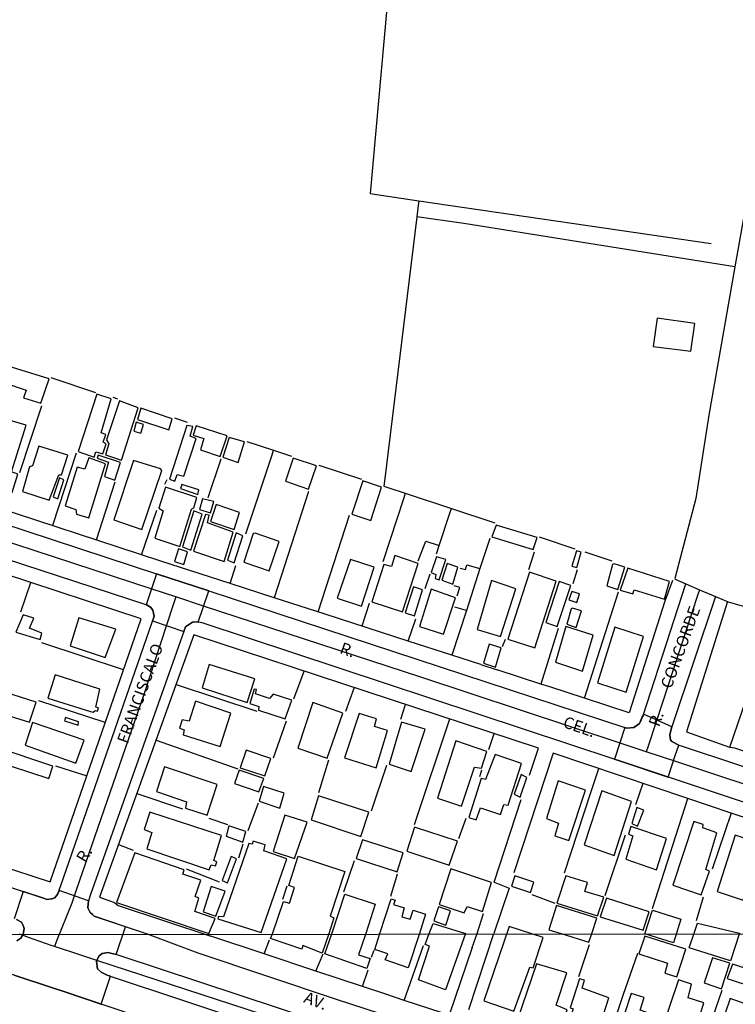
# Model space of a CAD drawing. Units: millimetres. Extents: x 185530 to 187947, y 1674286 to 1677060.
# Drawn here: x 186700 to 186853, y 1676490 to 1676701 of the extents above; entities that cross this region are included whole.
import ezdxf
from ezdxf.enums import TextEntityAlignment as Align

# ---------------------------------------------------------------- set-up
doc = ezdxf.new("R2010")
doc.units = ezdxf.units.MM
doc.header["$LTSCALE"] = 5
doc.header["$MEASUREMENT"] = 0
for name, color, linetype in [('V-CANTEIRO', 6, 'Continuous'), ('V-CRUZAMENTO', 1, 'Continuous'), ('V-EDIFICACAO', 7, 'Continuous'), ('V-EIXO_DE_LOGRADOURO', 3, 'Continuous'), ('V-LOTE', 1, 'Continuous'), ('V-NOME_DOS_LOGRADOUROS', 7, 'Continuous'), ('V-QUADRA', 2, 'Continuous'), ('V-TESTADA', 250, 'Continuous'), ('X-LIMITE_1000', 7, 'Continuous')]:
    doc.layers.add(name, color=color, linetype=linetype)
doc.styles.get("Standard").update_dxf_attribs({"font": 'ARIAL.TTF'})

msp = doc.modelspace()

# ---------------------------------------------------------------- linework, layer by layer
at = {"layer": 'V-CANTEIRO'}
for points in [[(186700.55, 1676504.64), (186700.77, 1676505.87), (186700.58, 1676506.51), (186700.17, 1676507.2), (186699.11, 1676507.75)], [(186699.2, 1676503.16), (186700.03, 1676503.75), (186700.55, 1676504.64)], [(186789.12, 1676477.6), (186721.58, 1676499.88), (186720.27, 1676500.31), (186719.58, 1676500.49), (186718.8, 1676500.69), (186717.53, 1676500.5), (186716.78, 1676499.91), (186716.38, 1676498.99), (186716.28, 1676498.76), (186716.53, 1676497.18), (186717.28, 1676496.45), (186718.58, 1676495.84), (186837.31, 1676456.45)]]:
    msp.add_lwpolyline(points, dxfattribs=at)
at = {"layer": 'V-CRUZAMENTO'}
for points in [[(186728.69, 1676572.83), (186728.339, 1676571.824), (186728.339, 1676571.824), (186735.03, 1676569.49), (186735.03, 1676569.49), (186735.4, 1676570.54), (186736.87, 1676571.52), (186737.96, 1676571.57), (186738.12, 1676571.54), (186738.12, 1676571.54), (186740.36, 1676578.22), (186740.36, 1676578.22), (186729.165, 1676581.897), (186729.165, 1676581.897), (186726.98, 1676575.23), (186726.98, 1676575.23), (186727.18, 1676575.16), (186727.89, 1676574.75), (186728.39, 1676574.06), (186728.69, 1676572.83)], [(186828.25, 1676541.87), (186838.935, 1676538.318), (186838.935, 1676538.318), (186840.459, 1676542.9), (186840.459, 1676542.9), (186841.2, 1676545.13), (186839.75, 1676545.93), (186839.45, 1676546.32), (186839.31, 1676547.36), (186839.57, 1676548.6), (186839.72, 1676549.04), (186839.72, 1676549.04), (186833.623, 1676551.764), (186833.623, 1676551.764), (186833.54, 1676551.51), (186832.78, 1676549.82), (186831.54, 1676548.91), (186830.1, 1676548.8), (186829.64, 1676548.95), (186829.64, 1676548.95), (186827.405, 1676542.148), (186827.405, 1676542.148), (186828.25, 1676541.87)]]:
    msp.add_lwpolyline(points, close=True, dxfattribs=at)
for points in [[(186698.63, 1676495.83), (186706.67, 1676493.21), (186709.3, 1676492.32), (186717.295, 1676489.63), (186719.278, 1676495.608), (186718.58, 1676495.84), (186717.28, 1676496.45), (186716.53, 1676497.18), (186716.28, 1676498.76), (186716.38, 1676498.99), (186716.78, 1676499.91), (186717.53, 1676500.5), (186718.8, 1676500.69), (186719.58, 1676500.49), (186720.27, 1676500.31), (186720.485, 1676500.239), (186722.487, 1676506.223), (186715.77, 1676508.47), (186715.41, 1676508.83), (186714.97, 1676509.27), (186714.44, 1676510.28), (186714.55, 1676511.75), (186708.252, 1676513.954), (186708.02, 1676513.29), (186707.33, 1676512.44), (186706.69, 1676512.19), (186705.63, 1676512.08), (186704.91, 1676512.32), (186700.569, 1676513.749), (186698.645, 1676507.902)], [(186699.11, 1676507.75), (186700.17, 1676507.2), (186700.58, 1676506.51), (186700.77, 1676505.87), (186700.55, 1676504.64), (186700.03, 1676503.75), (186699.2, 1676503.16)]]:
    msp.add_lwpolyline(points, dxfattribs=at)
at = {"layer": 'V-EDIFICACAO'}
for points in [[(186836.6, 1676636.7), (186835.7, 1676630.63), (186843.79, 1676629.58), (186844.67, 1676635.52), (186836.6, 1676636.7)], [(186697.38, 1676626.43), (186696.35, 1676622.92), (186701.18, 1676621.24), (186700.62, 1676619.6), (186704.38, 1676618.44), (186706.16, 1676623.69), (186697.38, 1676626.43)], [(186712.39, 1676608.07), (186715.78, 1676606.9), (186716.16, 1676608.02), (186717.66, 1676607.6), (186718.36, 1676609.73), (186717.75, 1676610.11), (186718.29, 1676611.73), (186717.29, 1676612.1), (186719.47, 1676619.38), (186716.35, 1676620.43), (186712.39, 1676608.07)], [(186718.45, 1676610.63), (186718.96, 1676609.78), (186718.26, 1676607.38), (186721.63, 1676606.24), (186725.22, 1676617.5), (186721.24, 1676618.97), (186718.45, 1676610.63)], [(186693.99, 1676615.8), (186692.13, 1676609.98), (186694.37, 1676609.18), (186693.87, 1676607.24), (186691.45, 1676607.8), (186689.58, 1676602.09), (186698.21, 1676599.29), (186699.4, 1676603.22), (186698.07, 1676603.73), (186701.18, 1676613.72), (186693.99, 1676615.8)], [(186725.81, 1676617.41), (186725.12, 1676614.96), (186731.79, 1676612.72), (186732.55, 1676615.11), (186725.81, 1676617.41)], [(186724.79, 1676614.39), (186724.28, 1676612.43), (186725.79, 1676612), (186726.38, 1676613.88), (186724.79, 1676614.39)], [(186735.7, 1676613.71), (186731.95, 1676602.19), (186733.13, 1676601.77), (186733.63, 1676603.14), (186735, 1676602.79), (186737.65, 1676610.86), (186736.39, 1676611.36), (186736.96, 1676613.47), (186735.7, 1676613.71)], [(186737.67, 1676613.58), (186737.05, 1676611.63), (186739.33, 1676610.86), (186738.58, 1676608.45), (186742.85, 1676607.05), (186744.32, 1676611.43), (186737.67, 1676613.58)], [(186703.9, 1676609.28), (186702.57, 1676605.01), (186701.92, 1676604.79), (186700.39, 1676599.52), (186706.13, 1676597.65), (186708.18, 1676603.1), (186708.79, 1676603.09), (186710.14, 1676607.29), (186703.9, 1676609.28)], [(186744.77, 1676611.11), (186743.38, 1676606.87), (186746.67, 1676605.77), (186748.06, 1676610.16), (186744.77, 1676611.11)], [(186716.65, 1676607.32), (186716.41, 1676606.69), (186718.85, 1676605.82), (186718.01, 1676602.71), (186720.22, 1676601.95), (186721.46, 1676605.71), (186716.65, 1676607.32)], [(186713.78, 1676604.28), (186712.15, 1676604.71), (186709.6, 1676596.46), (186711.87, 1676595.64), (186712.01, 1676594.7), (186714.65, 1676593.87), (186718.25, 1676605.49), (186714.63, 1676606.71), (186713.78, 1676604.28)], [(186724.21, 1676606.15), (186720.01, 1676593.48), (186725.99, 1676591.36), (186730.28, 1676604.06), (186730.06, 1676604.38), (186724.21, 1676606.15)], [(186758.45, 1676606.67), (186756.85, 1676601.71), (186761.81, 1676600.02), (186763.46, 1676605.05), (186758.45, 1676606.67)], [(186707.01, 1676598.4), (186708.02, 1676597.94), (186709.31, 1676602.03), (186708.37, 1676602.48), (186707.01, 1676598.4)], [(186734.61, 1676601.03), (186734.33, 1676600.14), (186738.05, 1676598.85), (186738.27, 1676599.86), (186734.61, 1676601.03)], [(186771.04, 1676594.7), (186775.13, 1676593.32), (186777.47, 1676600.49), (186773.43, 1676601.83), (186771.04, 1676594.7)], [(186731.11, 1676600.43), (186729.66, 1676595.94), (186730.58, 1676595.39), (186728.82, 1676589.52), (186734.15, 1676587.75), (186736.65, 1676595.74), (186737.18, 1676596.03), (186737.81, 1676598.23), (186731.11, 1676600.43)], [(186739.05, 1676597.96), (186738.39, 1676595.7), (186740.74, 1676594.92), (186741.44, 1676597.37), (186739.05, 1676597.96)], [(186741.97, 1676596.72), (186740.76, 1676593.12), (186745.8, 1676591.39), (186746.94, 1676595.05), (186741.97, 1676596.72)], [(186734.74, 1676587.66), (186736.52, 1676586.92), (186738.97, 1676594.66), (186737.15, 1676595.39), (186734.74, 1676587.66)], [(186740.08, 1676592.81), (186740.49, 1676594.43), (186739.67, 1676594.61), (186737.08, 1676586.74), (186743.65, 1676584.55), (186745.63, 1676590.82), (186740.08, 1676592.81)], [(186746.29, 1676590.68), (186744.37, 1676584.78), (186745.82, 1676584.26), (186747.71, 1676590.04), (186746.29, 1676590.68)], [(186750.34, 1676590.6), (186749.89, 1676590.5), (186747.93, 1676584.39), (186753.37, 1676582.55), (186755.45, 1676588.8), (186750.34, 1676590.6)], [(186802.02, 1676592.29), (186801.13, 1676589.84), (186810, 1676587.1), (186810.85, 1676589.63), (186802.02, 1676592.29)], [(186733.05, 1676584.55), (186735.06, 1676583.89), (186735.83, 1676586.58), (186733.9, 1676587.27), (186733.05, 1676584.55)], [(186818.29, 1676583.53), (186819.32, 1676583.2), (186820.28, 1676586.49), (186819.28, 1676586.79), (186818.29, 1676583.53)], [(186770.76, 1676584.98), (186767.95, 1676576.66), (186773.17, 1676574.94), (186775.84, 1676583.28), (186770.76, 1676584.98)], [(186780.32, 1676585.8), (186779.61, 1676583.46), (186777.96, 1676583.91), (186775.36, 1676575.89), (186781.91, 1676573.7), (186785.3, 1676584.1), (186780.32, 1676585.8)], [(186789.2, 1676585.5), (186788.11, 1676582.14), (186789.11, 1676581.75), (186788.96, 1676580.87), (186789.8, 1676580.62), (186791.24, 1676584.94), (186789.2, 1676585.5)], [(186791.5, 1676584.09), (186790.37, 1676580.49), (186792.72, 1676579.67), (186793.83, 1676583.28), (186791.5, 1676584.09)], [(186827.36, 1676584.05), (186827.02, 1676583.9), (186825.75, 1676579.31), (186828.13, 1676578.54), (186829.63, 1676583.29), (186827.36, 1676584.05)], [(186809.2, 1676582.21), (186804.56, 1676567.9), (186810.35, 1676565.99), (186814.93, 1676580.3), (186809.2, 1676582.21)], [(186830.3, 1676583.1), (186828.67, 1676578.38), (186831.33, 1676577.56), (186831.67, 1676578.46), (186838.15, 1676576.48), (186839.23, 1676580.21), (186830.3, 1676583.1)], [(186801.04, 1676580.43), (186797.93, 1676569.96), (186802.98, 1676568.47), (186806.27, 1676578.68), (186801.04, 1676580.43)], [(186815.52, 1676580.22), (186812.71, 1676571.45), (186815.11, 1676570.57), (186818.06, 1676579.34), (186815.52, 1676580.22)], [(186782.51, 1676573.52), (186784.54, 1676572.9), (186786.25, 1676578.48), (186784.33, 1676579.12), (186782.51, 1676573.52)], [(186788.08, 1676578.57), (186785.57, 1676570.61), (186790.74, 1676568.94), (186793.31, 1676576.72), (186788.08, 1676578.57)], [(186818.26, 1676578.08), (186817.63, 1676576.31), (186819.36, 1676575.74), (186819.88, 1676577.61), (186818.26, 1676578.08)], [(186818.43, 1676574.55), (186818.14, 1676574.4), (186817.18, 1676571.06), (186819.21, 1676570.39), (186820.32, 1676573.95), (186818.43, 1676574.55)], [(186700.58, 1676573.09), (186700.58, 1676573.09), (186699.02, 1676569.34), (186704.23, 1676567.77), (186704.59, 1676569.13), (186701.92, 1676570.21), (186702.85, 1676572.38), (186700.58, 1676573.09)], [(186712.52, 1676572.46), (186710.62, 1676566.43), (186718.14, 1676563.95), (186720.44, 1676570.04), (186712.52, 1676572.46)], [(186817.01, 1676570.55), (186814.76, 1676562.96), (186820.56, 1676561.04), (186822.86, 1676568.7), (186817.01, 1676570.55)], [(186827.49, 1676570.42), (186823.77, 1676558.48), (186829.91, 1676556.52), (186833.61, 1676568.47), (186827.49, 1676570.42)], [(186800.52, 1676566.77), (186799.32, 1676562.74), (186801.92, 1676561.84), (186803.14, 1676565.99), (186800.52, 1676566.77)], [(186740.48, 1676562.45), (186738.94, 1676557.44), (186748.64, 1676554.31), (186750.28, 1676559.38), (186740.48, 1676562.45)], [(186707.44, 1676560.25), (186705.89, 1676555.21), (186714.99, 1676552.34), (186715.61, 1676552.19), (186716.01, 1676552.55), (186716.54, 1676552.41), (186716.73, 1676553.12), (186716.13, 1676553.32), (186717.04, 1676557.16), (186707.44, 1676560.25)], [(186695, 1676556.98), (186693, 1676550.85), (186695.83, 1676550.01), (186696.61, 1676551.71), (186701.93, 1676550.05), (186703.33, 1676554.33), (186695, 1676556.98)], [(186753.44, 1676555.18), (186750.37, 1676556.15), (186750.61, 1676557.05), (186750.12, 1676557.17), (186749.17, 1676554.06), (186751.11, 1676553.46), (186751.07, 1676552.63), (186756.76, 1676550.78), (186758.18, 1676554.76), (186754.23, 1676556.08), (186753.44, 1676555.18)], [(186737.53, 1676554.55), (186736.16, 1676550.3), (186734.64, 1676550.56), (186734.13, 1676548.79), (186735.13, 1676548.46), (186734.9, 1676547.35), (186742.81, 1676544.84), (186745.12, 1676552), (186737.53, 1676554.55)], [(186762.68, 1676554.26), (186759.46, 1676544.48), (186765.75, 1676542.36), (186769.11, 1676551.97), (186762.68, 1676554.26)], [(186709.65, 1676551.09), (186709.43, 1676550.33), (186712.35, 1676549.46), (186712.43, 1676550.17), (186709.65, 1676551.09)], [(186772.61, 1676551.96), (186769.51, 1676542.45), (186776.31, 1676540.25), (186778.75, 1676548.26), (186775.9, 1676549.17), (186776.35, 1676550.76), (186772.61, 1676551.96)], [(186702.55, 1676550.03), (186700.96, 1676545.12), (186711.88, 1676541.31), (186713.63, 1676546.21), (186702.55, 1676550.03)], [(186781.74, 1676550.06), (186779.08, 1676541.09), (186783.8, 1676539.49), (186786.79, 1676548.55), (186781.74, 1676550.06)], [(186793.38, 1676546.07), (186789.42, 1676533.79), (186794.58, 1676532.1), (186797.39, 1676540.4), (186798.87, 1676540.22), (186800.01, 1676543.8), (186793.38, 1676546.07)], [(186694.72, 1676544.72), (186693.95, 1676541.93), (186706.1, 1676538.03), (186706.92, 1676540.64), (186694.72, 1676544.72)], [(186748.41, 1676544.1), (186747.13, 1676540.25), (186752.43, 1676538.54), (186753.7, 1676542.32), (186748.41, 1676544.1)], [(186801.8, 1676543.14), (186799.77, 1676537.78), (186798.81, 1676537.98), (186796.14, 1676529.62), (186797.78, 1676529.15), (186798.66, 1676531.69), (186802.98, 1676530.28), (186803.7, 1676532.41), (186804.63, 1676532.26), (186807.5, 1676541.2), (186801.8, 1676543.14)], [(186730.9, 1676540.53), (186729.18, 1676535.23), (186735.62, 1676532.97), (186735.38, 1676531.66), (186740.05, 1676530.14), (186742.16, 1676536.74), (186730.9, 1676540.53)], [(186746.88, 1676539.77), (186745.93, 1676536.9), (186751.12, 1676535.12), (186752.17, 1676538.02), (186746.88, 1676539.77)], [(186807.38, 1676538.84), (186805.9, 1676534.65), (186807.21, 1676534.03), (186808.64, 1676538.23), (186807.38, 1676538.84)], [(186815.3, 1676537.47), (186812.83, 1676529.42), (186815.44, 1676528.4), (186814.62, 1676525.7), (186817.63, 1676524.67), (186821.2, 1676535.49), (186815.3, 1676537.47)], [(186752.12, 1676536.31), (186751.18, 1676533.12), (186755.63, 1676531.63), (186756.58, 1676534.83), (186752.12, 1676536.31)], [(186824.69, 1676535.36), (186820.94, 1676523.74), (186827.37, 1676521.51), (186831.1, 1676533.08), (186824.69, 1676535.36)], [(186763.95, 1676534.31), (186762.32, 1676529.15), (186772.99, 1676525.55), (186774.72, 1676530.77), (186763.95, 1676534.31)], [(186832.23, 1676531.76), (186831.17, 1676528.33), (186832.37, 1676527.77), (186832.37, 1676527.77), (186833.68, 1676531.23), (186832.23, 1676531.76)], [(186727.76, 1676530.81), (186726.53, 1676527.04), (186728.19, 1676526.43), (186727.07, 1676522.94), (186740.44, 1676518.38), (186740.88, 1676519.46), (186741.79, 1676519.25), (186742.13, 1676520.16), (186741.46, 1676520.42), (186743.14, 1676525.78), (186727.76, 1676530.81)], [(186754.19, 1676522.36), (186758.8, 1676520.82), (186761.46, 1676528.62), (186756.67, 1676530.16), (186754.19, 1676522.36)], [(186744.65, 1676527.83), (186744.08, 1676525.61), (186747.69, 1676524.38), (186748.36, 1676526.63), (186744.65, 1676527.83)], [(186784.51, 1676527.58), (186782.87, 1676522.39), (186791.96, 1676519.43), (186793.71, 1676524.58), (186784.51, 1676527.58)], [(186830.96, 1676527.69), (186830.44, 1676526.04), (186831.33, 1676525.68), (186829.83, 1676520.7), (186836.44, 1676518.41), (186838.55, 1676525.11), (186830.96, 1676527.69)], [(186844.46, 1676528.78), (186839.97, 1676515.14), (186846.04, 1676513.06), (186847.83, 1676518.13), (186847.01, 1676518.52), (186849.4, 1676526.36), (186846.36, 1676527.4), (186846.44, 1676528.15), (186844.46, 1676528.78)], [(186773.35, 1676524.84), (186772.03, 1676520.82), (186780.82, 1676518.01), (186782.09, 1676522.06), (186773.35, 1676524.84)], [(186849.48, 1676513.76), (186855.03, 1676511.93), (186858.78, 1676523.99), (186853.31, 1676525.83), (186849.48, 1676513.76)], [(186749.9, 1676524.59), (186749.67, 1676523.95), (186749.01, 1676524.08), (186743.51, 1676508.33), (186742.44, 1676508.39), (186742.32, 1676507.88), (186751.63, 1676504.95), (186757.1, 1676520.78), (186752.16, 1676522.5), (186752.51, 1676523.78), (186749.9, 1676524.59)], [(186740.42, 1676504.79), (186741.73, 1676507.99), (186737.36, 1676509.51), (186738.25, 1676512.37), (186737.44, 1676512.69), (186738.7, 1676516.17), (186734.8, 1676517.5), (186735.1, 1676518.4), (186724.52, 1676522.05), (186720.56, 1676511.39), (186740.42, 1676504.79)], [(186743.27, 1676516.1), (186744.43, 1676515.61), (186746.33, 1676520.76), (186745.2, 1676521.24), (186743.27, 1676516.1)], [(186766.15, 1676504.72), (186764.73, 1676500.53), (186760.59, 1676502.19), (186760.31, 1676501.42), (186753.61, 1676503.66), (186754.04, 1676504.7), (186756.41, 1676511.62), (186757.69, 1676511.24), (186758.79, 1676514.6), (186757.54, 1676515.07), (186759.56, 1676521.33), (186769.6, 1676518.03), (186766.45, 1676508.45), (186767.21, 1676508.15)], [(186792.33, 1676518.61), (186789.82, 1676510.96), (186795.14, 1676509.17), (186795.79, 1676510.54), (186799.08, 1676509.5), (186801.06, 1676515.69), (186792.33, 1676518.61)], [(186806.03, 1676517.16), (186805.34, 1676514.93), (186809.42, 1676513.54), (186810.11, 1676515.75), (186806.03, 1676517.16)], [(186817, 1676517.16), (186815.08, 1676511.29), (186823.8, 1676508.55), (186825.16, 1676512.53), (186821.06, 1676513.79), (186821.63, 1676515.72), (186817, 1676517.16)], [(186740.91, 1676514.84), (186739.2, 1676509.42), (186741.89, 1676508.51), (186743.88, 1676513.84), (186740.91, 1676514.84)], [(186774.04, 1676504.73), (186772.48, 1676500.2), (186775.04, 1676499.42), (186774.29, 1676497.24), (186765.27, 1676500.41), (186766.75, 1676504.72), (186769.6, 1676513.2), (186776.1, 1676511.05)], [(186785.58, 1676504.74), (186783.13, 1676497.44), (186778.24, 1676499.11), (186778.81, 1676500.44), (186776.04, 1676501.33), (186777.1, 1676504.73), (186779.5, 1676512.17), (186780.34, 1676511.89), (186780.04, 1676510.96), (186782.28, 1676510.24), (186781.78, 1676508.33), (186783.62, 1676507.83), (186784.22, 1676509.78), (186786.85, 1676508.91)], [(186825.69, 1676512.32), (186824.34, 1676508.37), (186833.59, 1676505.46), (186834.87, 1676509.44), (186825.69, 1676512.32)], [(186789.64, 1676510.46), (186788.69, 1676507.47), (186791.26, 1676506.58), (186792.25, 1676509.59), (186789.64, 1676510.46)], [(186822.55, 1676504.78), (186823.65, 1676508.03), (186814.96, 1676510.79), (186813.32, 1676505.56), (186815.97, 1676504.78), (186821.91, 1676502.88)], [(186833.94, 1676504.69), (186835.55, 1676509.76), (186841.62, 1676507.87), (186840.07, 1676502.78), (186833.94, 1676504.69)], [(186795.48, 1676504.75), (186791.2, 1676492.69), (186785.37, 1676494.85), (186787.73, 1676502.02), (186786.77, 1676502.42), (186787.64, 1676504.74), (186788.49, 1676506.94)], [(186799.4, 1676490.31), (186805.83, 1676488.09), (186809.28, 1676497.58), (186809.96, 1676497.37), (186812.13, 1676503.93), (186804.85, 1676506.25), (186799.4, 1676490.31)], [(186854.23, 1676504.82), (186852.29, 1676498.87), (186843.47, 1676501.67), (186844.48, 1676504.81), (186845.25, 1676507.01)], [(186833.92, 1676504.18), (186832.65, 1676500.39), (186838.78, 1676498.44), (186838.22, 1676496.27), (186840.82, 1676495.46), (186842.69, 1676501.42), (186833.92, 1676504.18)], [(186848.48, 1676499.54), (186846.65, 1676494.18), (186850.35, 1676492.9), (186852.14, 1676498.39), (186848.48, 1676499.54)], [(186810.68, 1676498.27), (186806.55, 1676486.09), (186815.58, 1676483.16), (186817.24, 1676488.43), (186814.94, 1676489.37), (186817.2, 1676496.31), (186810.68, 1676498.27)], [(186852.74, 1676498.22), (186851.59, 1676495.12), (186857.21, 1676493.24), (186856.44, 1676490.6), (186859.38, 1676489.67), (186861.25, 1676495.5), (186852.74, 1676498.22)], [(186820.47, 1676493.07), (186820.98, 1676494.73), (186819.88, 1676495.07), (186817.88, 1676488.86), (186818.56, 1676488.6), (186816.73, 1676482.86), (186819.54, 1676481.84), (186820.05, 1676483.33), (186823.45, 1676482.26), (186826.18, 1676490.94), (186820.47, 1676493.07)], [(186835.16, 1676477.03), (186844.31, 1676474.09), (186846.23, 1676480.01), (186845.59, 1676480.73), (186846.99, 1676485.07), (186845.29, 1676485.79), (186846.57, 1676489.88), (186843.25, 1676490.99), (186843.97, 1676493.88), (186841.12, 1676494.82), (186835.16, 1676477.03)], [(186830.99, 1676491.88), (186826.9, 1676479.49), (186828.82, 1676478.86), (186829.41, 1676479.92), (186832.61, 1676478.94), (186835.37, 1676487.5), (186832.95, 1676488.35), (186833.8, 1676491.03), (186830.99, 1676491.88)], [(186848.87, 1676480.94), (186847.08, 1676481.32), (186844.82, 1676473.88), (186850.78, 1676471.92), (186856.65, 1676489.28), (186852.27, 1676490.86), (186848.87, 1676480.94)]]:
    msp.add_lwpolyline(points, close=True, dxfattribs=at)
at = {"layer": 'V-EIXO_DE_LOGRADOURO'}
for points in [[(186728.21, 1676578.58), (186694.34, 1676589.64), (186629.19, 1676611.34), (186603.06, 1676619.66), (186589.96, 1676623.63), (186577.92, 1676627.73)], [(186733.32, 1676576.91), (186728.21, 1676578.58)], [(186845.66, 1676578.47), (186845.33, 1676577.47)], [(186733.32, 1676576.91), (186732.98, 1676575.89), (186731.25, 1676570.63)], [(186739.27, 1676574.97), (186733.32, 1676576.91)], [(186845.33, 1676577.47), (186836.33, 1676550.16)], [(186828.61, 1676545.59), (186785.9, 1676559.75), (186739.27, 1676574.97)], [(186731.25, 1676570.63), (186726.45, 1676556.04), (186711.93, 1676514.07)], [(186836.33, 1676550.16), (186834.55, 1676544.74)], [(186834.22, 1676543.73), (186828.61, 1676545.59)], [(186834.55, 1676544.74), (186834.22, 1676543.73)], [(186840.8, 1676541.54), (186834.22, 1676543.73)], [(186951.8, 1676504.94), (186904.49, 1676520.44), (186891.09, 1676524.64), (186864.66, 1676533.63), (186840.8, 1676541.54)], [(186711.93, 1676514.07), (186710.97, 1676511.3), (186707.67, 1676502.96)], [(186700.4, 1676504.39), (186699.71, 1676504.64)], [(186701.71, 1676503.92), (186700.4, 1676504.39)], [(186707.27, 1676501.96), (186706.56, 1676502.19), (186701.71, 1676503.92)], [(186707.67, 1676502.96), (186707.27, 1676501.96)], [(186712.27, 1676500.33), (186707.27, 1676501.96)], [(186716.38, 1676498.99), (186712.27, 1676500.33)], [(186850.75, 1676453.87), (186830.33, 1676460.85), (186800.19, 1676471.67), (186716.38, 1676498.99)]]:
    msp.add_lwpolyline(points, dxfattribs=at)
at = {"layer": 'V-LOTE'}
for points in [[(186877.82, 1676790.22), (186877.2, 1676787.17), (186867.97, 1676734.05), (186865.01, 1676715.95), (186863.34, 1676706.83), (186855.64, 1676661.36), (186853.26, 1676647.73)], [(186779.77, 1676717.84), (186779.75, 1676717.4), (186778.61, 1676703.12), (186775.01, 1676663.39), (186785.44, 1676661.86)], [(186785.32, 1676660.86), (186785.02, 1676658.42)], [(186785.44, 1676661.86), (186785.32, 1676660.86)], [(186785.44, 1676661.86), (186848.17, 1676652.72)], [(186785.02, 1676658.42), (186778.1, 1676601.76), (186777.97, 1676600.65)], [(186853.26, 1676647.73), (186795.11, 1676656.97), (186785.02, 1676658.42)], [(186853.26, 1676647.73), (186847.69, 1676615.91), (186844.9, 1676598.06), (186840.38, 1676580.9), (186840.42, 1676580.72), (186842.71, 1676579.72)], [(186706.49, 1676623.99), (186716.07, 1676620.76)], [(186699.87, 1676603.57), (186704.55, 1676617.89)], [(186719.82, 1676619.72), (186720.83, 1676619.36)], [(186733, 1676615.3), (186735.72, 1676614.36)], [(186730.09, 1676584.61), (186649.79, 1676610.86)], [(186748.58, 1676610.23), (186754.29, 1676608.37)], [(186711.92, 1676607.77), (186706.85, 1676592.27)], [(186748.34, 1676590.43), (186753.96, 1676607.37)], [(186753.96, 1676607.37), (186754.29, 1676608.37)], [(186754.29, 1676608.37), (186758.16, 1676607.11)], [(186740.25, 1676598.26), (186743.03, 1676606.5)], [(186763.99, 1676605.19), (186773.11, 1676602.18)], [(186716.32, 1676589.13), (186720.27, 1676601.57)], [(186730.96, 1676601.09), (186731.44, 1676602.12)], [(186761.77, 1676599.52), (186754.44, 1676576.74)], [(186782.54, 1676599.14), (186782.21, 1676598.14), (186777.71, 1676584.47)], [(186777.97, 1676600.65), (186778.98, 1676600.31), (186782.54, 1676599.14)], [(186782.54, 1676599.14), (186792.44, 1676595.88)], [(186725.94, 1676585.97), (186729.21, 1676595.52)], [(186763.87, 1676573.7), (186770.58, 1676594.48)], [(186789.83, 1676587.93), (186792.11, 1676594.87)], [(186792.11, 1676594.87), (186792.44, 1676595.88)], [(186792.44, 1676595.88), (186801.74, 1676592.82)], [(186785.27, 1676584.65), (186786.93, 1676588.85), (186789.83, 1676587.93)], [(186800.68, 1676589.47), (186798.56, 1676582.99)], [(186811.29, 1676589.78), (186818.9, 1676587.22)], [(186789.25, 1676586.16), (186789.83, 1676587.93)], [(186809.04, 1676582.77), (186810.26, 1676586.62)], [(186821.03, 1676586.56), (186826.88, 1676584.64)], [(186744.98, 1676579.8), (186730.09, 1676584.61)], [(186725.9, 1676572.24), (186696.31, 1676581.94)], [(186744.98, 1676579.8), (186746.21, 1676583.69)], [(186787.77, 1676581.79), (186786.76, 1676578.65)], [(186794.29, 1676583.08), (186795.45, 1676582.78), (186795.76, 1676583.82), (186798.56, 1676582.99)], [(186798.56, 1676582.99), (186795.64, 1676574.03)], [(186819.39, 1676582.73), (186818.47, 1676579.76)], [(186700.06, 1676573.75), (186702.18, 1676580)], [(186754.44, 1676576.74), (186744.98, 1676579.8)], [(186793.66, 1676577.16), (186794.25, 1676578.94), (186793.06, 1676579.3)], [(186820.98, 1676555.21), (186828.31, 1676578.03)], [(186765.37, 1676573.21), (186754.44, 1676576.74)], [(186774.8, 1676575.48), (186773.22, 1676570.67)], [(186838.2, 1676576.01), (186830.6, 1676552.08)], [(186851.63, 1676575.94), (186842.9, 1676547.99), (186852.06, 1676544.74)], [(186849.06, 1676577.03), (186851.78, 1676575.88), (186861.81, 1676573)], [(186795.64, 1676574.03), (186792.51, 1676564.43)], [(186795.64, 1676574.03), (186793.15, 1676574.76)], [(186714.23, 1676538.54), (186725.9, 1676572.24)], [(186783.16, 1676567.45), (186765.37, 1676573.21)], [(186783.16, 1676567.45), (186784.79, 1676572.25)], [(186815.3, 1676570.12), (186811.62, 1676558.25)], [(186722.09, 1676561.31), (186704.56, 1676567.08)], [(186811.15, 1676544.51), (186737.19, 1676568.81), (186716.95, 1676512.52), (186718.94, 1676511.82), (186720.14, 1676511.39)], [(186792.51, 1676564.43), (186783.16, 1676567.45)], [(186803.41, 1676566.27), (186804.05, 1676567.88)], [(186798.76, 1676562.41), (186792.51, 1676564.43)], [(186758.63, 1676555.08), (186760.82, 1676561.04)], [(186811.62, 1676558.25), (186802.23, 1676561.3)], [(186733.38, 1676558.16), (186750.67, 1676552.46)], [(186771.59, 1676557.49), (186769.72, 1676552.38)], [(186813.55, 1676557.62), (186811.62, 1676558.25)], [(186820.98, 1676555.2), (186813.55, 1676557.62)], [(186852.16, 1676544.72), (186856.36, 1676556.99)], [(186718.19, 1676550.01), (186703.95, 1676554.63)], [(186820.98, 1676555.2), (186820.98, 1676555.21)], [(186830.6, 1676552.08), (186820.98, 1676555.2)], [(186781.6, 1676550.69), (186782.58, 1676553.87)], [(186754.25, 1676542.46), (186757.06, 1676550.33)], [(186792.02, 1676550.72), (186784.45, 1676528.05)], [(186729.11, 1676546.25), (186746.65, 1676540.07)], [(186800.46, 1676544.21), (186801.59, 1676547.61)], [(186809.18, 1676538.68), (186811.15, 1676544.51)], [(186852.06, 1676544.74), (186852.16, 1676544.72)], [(186852.16, 1676544.72), (186853.16, 1676544.55)], [(186853.16, 1676544.55), (186862.03, 1676541.58)], [(186766.09, 1676541.92), (186763.9, 1676534.91)], [(186814.28, 1676543.44), (186805.84, 1676517.77)], [(186843.17, 1676533.72), (186814.28, 1676543.44)], [(186707.47, 1676540.72), (186714.23, 1676538.54)], [(186775.31, 1676531.05), (186778.56, 1676540.83)], [(186798.55, 1676538.42), (186798.96, 1676539.83)], [(186822.35, 1676534.99), (186824.03, 1676540.14)], [(186706.37, 1676515.84), (186714.23, 1676538.54)], [(186833.47, 1676536.96), (186831.94, 1676532.38)], [(186724.97, 1676534.75), (186734.75, 1676531.5)], [(186801.6, 1676515.74), (186807.43, 1676533.51)], [(186816.73, 1676517.74), (186822.35, 1676534.99)], [(186835.58, 1676510.15), (186843.17, 1676533.72)], [(186852.48, 1676530.59), (186843.17, 1676533.72)], [(186748.82, 1676526.85), (186751.04, 1676532.75)], [(186740.37, 1676529.51), (186744.4, 1676528.14)], [(186794.05, 1676525.12), (186795.62, 1676529.46)], [(186852.48, 1676530.59), (186848.38, 1676518.55)], [(186861.79, 1676527.46), (186852.48, 1676530.59)], [(186829.71, 1676525.85), (186825.33, 1676512.82)], [(186683.53, 1676523.29), (186706.37, 1676515.84)], [(186721.04, 1676523.84), (186724.19, 1676522.6)], [(186746.81, 1676520.99), (186747.79, 1676523.99)], [(186742.68, 1676515.79), (186735.57, 1676518.53)], [(186769.37, 1676513.72), (186771.66, 1676520.45)], [(186780.8, 1676517.49), (186779.37, 1676512.67)], [(186757.12, 1676514.89), (186756.17, 1676512.07)], [(186804.79, 1676514.51), (186801.56, 1676504.76)], [(186801.6, 1676515.74), (186804.79, 1676514.51)], [(186809.72, 1676513.1), (186814.61, 1676511.28)], [(186846.41, 1676512.52), (186844.95, 1676507.46)], [(186797.93, 1676504.75), (186799.29, 1676509.03)], [(186752.26, 1676500.38), (186740.85, 1676504.16)], [(186796.17, 1676488.49), (186801.56, 1676504.76)], [(186796.91, 1676501.77), (186797.93, 1676504.75)], [(186752.26, 1676500.38), (186753.42, 1676503.39)], [(186782.33, 1676490.43), (186786.42, 1676502.21)], [(186796.91, 1676501.77), (186791.95, 1676487.25)], [(186819.74, 1676495.54), (186822.04, 1676502.39)], [(186763.38, 1676496.7), (186752.26, 1676500.38)], [(186763.38, 1676496.7), (186764.9, 1676500.44)], [(186775.3, 1676499.67), (186775.88, 1676501.17)], [(186824.24, 1676476.42), (186829.28, 1676491.58), (186832.45, 1676500.52)], [(186768.33, 1676495.07), (186763.38, 1676496.7)], [(186773.38, 1676493.4), (186774.55, 1676496.98)], [(186773.38, 1676493.4), (186768.33, 1676495.07)], [(186778.34, 1676491.75), (186773.38, 1676493.4)], [(186782.33, 1676490.43), (186778.34, 1676491.75)], [(186846.98, 1676481.74), (186848.56, 1676487.05), (186850.5, 1676492.64)], [(186790.44, 1676487.75), (186782.33, 1676490.43)]]:
    msp.add_lwpolyline(points, dxfattribs=at)
at = {"layer": 'V-QUADRA'}
for points in [[(186588.92, 1676550.5), (186704.91, 1676512.32), (186704.91, 1676512.32), (186705.63, 1676512.08), (186706.69, 1676512.19), (186707.33, 1676512.44), (186708.02, 1676513.29), (186708.65, 1676515.09), (186708.65, 1676515.09), (186728.24, 1676571.54), (186728.24, 1676571.54), (186728.69, 1676572.83), (186728.39, 1676574.06), (186727.89, 1676574.75), (186727.18, 1676575.16), (186726.98, 1676575.23), (186726.98, 1676575.23), (186617.75, 1676610.86)], [(186695.69, 1676592.87), (186729.4, 1676581.82), (186740.36, 1676578.22), (186829.64, 1676548.95), (186830.1, 1676548.8), (186831.54, 1676548.91), (186832.78, 1676549.82), (186833.37, 1676551.13), (186833.54, 1676551.51), (186842.71, 1676579.72), (186845.66, 1676578.47), (186849.06, 1676577.03), (186839.72, 1676549.04), (186839.57, 1676548.6), (186839.31, 1676547.36), (186839.45, 1676546.32), (186839.75, 1676545.93), (186841.2, 1676545.13), (186841.91, 1676544.9), (186962.57, 1676504.95)], [(186939.33, 1676504.92), (186839.65, 1676538.08), (186828.25, 1676541.87), (186827.55, 1676542.1), (186738.99, 1676571.35), (186738.12, 1676571.54), (186737.96, 1676571.57), (186736.87, 1676571.52), (186735.4, 1676570.54), (186735.03, 1676569.49), (186715.03, 1676513.11), (186714.55, 1676511.75), (186714.44, 1676510.28), (186714.97, 1676509.27), (186715.41, 1676508.83), (186715.77, 1676508.47), (186727.13, 1676504.67), (186738.03, 1676500.59), (186767.73, 1676490.71), (186817.37, 1676474.51), (186851.99, 1676462.71), (186856.69, 1676461.11)], [(186739.55, 1676482.14), (186709.3, 1676492.32), (186709.3, 1676492.32), (186706.67, 1676493.21), (186698.63, 1676495.83), (186698.63, 1676495.83), (186684.59, 1676500.39), (186673.82, 1676504.57), (186673.82, 1676504.57), (186550.87, 1676544.93), (186549.43, 1676545.03), (186549.43, 1676545.03), (186549.15, 1676545.05), (186546.92, 1676544.3), (186545.7, 1676543.43)]]:
    msp.add_lwpolyline(points, dxfattribs=at)
at = {"layer": 'V-TESTADA'}
for points in [[(186730.09, 1676584.61), (186649.79, 1676610.86)], [(186744.98, 1676579.8), (186730.09, 1676584.61)], [(186725.9, 1676572.24), (186696.31, 1676581.94)], [(186754.44, 1676576.74), (186744.98, 1676579.8)], [(186839.85, 1676580.47), (186838.2, 1676576.01)], [(186765.37, 1676573.21), (186754.44, 1676576.74)], [(186838.2, 1676576.01), (186830.6, 1676552.08)], [(186851.63, 1676575.94), (186842.9, 1676547.99), (186852.06, 1676544.74)], [(186714.23, 1676538.54), (186725.9, 1676572.24)], [(186783.16, 1676567.45), (186765.37, 1676573.21)], [(186811.15, 1676544.51), (186737.19, 1676568.81), (186716.95, 1676512.52), (186718.94, 1676511.82), (186720.14, 1676511.39)], [(186792.51, 1676564.43), (186783.16, 1676567.45)], [(186798.76, 1676562.41), (186792.51, 1676564.43)], [(186798.76, 1676562.41), (186802.23, 1676561.3)], [(186811.62, 1676558.25), (186802.23, 1676561.3)], [(186813.55, 1676557.62), (186811.62, 1676558.25)], [(186820.98, 1676555.21), (186813.55, 1676557.62)], [(186830.6, 1676552.08), (186820.98, 1676555.21)], [(186852.06, 1676544.74), (186852.16, 1676544.72)], [(186852.16, 1676544.72), (186853.16, 1676544.55)], [(186853.16, 1676544.55), (186862.03, 1676541.58)], [(186843.17, 1676533.72), (186814.28, 1676543.44)], [(186706.37, 1676515.84), (186714.23, 1676538.54)], [(186852.48, 1676530.59), (186843.17, 1676533.72)], [(186861.79, 1676527.46), (186852.48, 1676530.59)], [(186683.53, 1676523.29), (186706.37, 1676515.84)], [(186720.14, 1676511.39), (186720.94, 1676510.74), (186740.85, 1676504.16)], [(186752.26, 1676500.38), (186740.85, 1676504.16)], [(186763.38, 1676496.7), (186752.26, 1676500.38)], [(186768.33, 1676495.07), (186763.38, 1676496.7)], [(186773.38, 1676493.4), (186768.33, 1676495.07)], [(186778.34, 1676491.75), (186773.38, 1676493.4)], [(186782.33, 1676490.43), (186778.34, 1676491.75)], [(186790.44, 1676487.75), (186782.33, 1676490.43)]]:
    msp.add_lwpolyline(points, dxfattribs=at)
at = {"layer": 'X-LIMITE_1000'}
msp.add_line((187941.972, 1676505.945), (185530.434, 1676503.055), dxfattribs=at)

# ---------------------------------------------------------------- texts
at = {"layer": 'V-NOME_DOS_LOGRADOUROS'}
for s, rotation, p in [('CONCORDE', 70, (186840.314, 1676556.79)), ('R.', 341, (186768.05, 1676564.18)), ('FRANCISCALO', 70, (186723.72, 1676545.01)), ('CEL.', 341, (186815.93, 1676548.32)), ('R.', 70, (186837.728, 1676548.649)), ('R.', 59, (186714.6, 1676519.34)), ('AV.', 339, (186760.28, 1676489.33))]:
    msp.add_text(s, height=2.5, rotation=rotation, dxfattribs=at).set_placement(p, align=Align.BOTTOM_LEFT)

doc.saveas('drawing.dxf')
